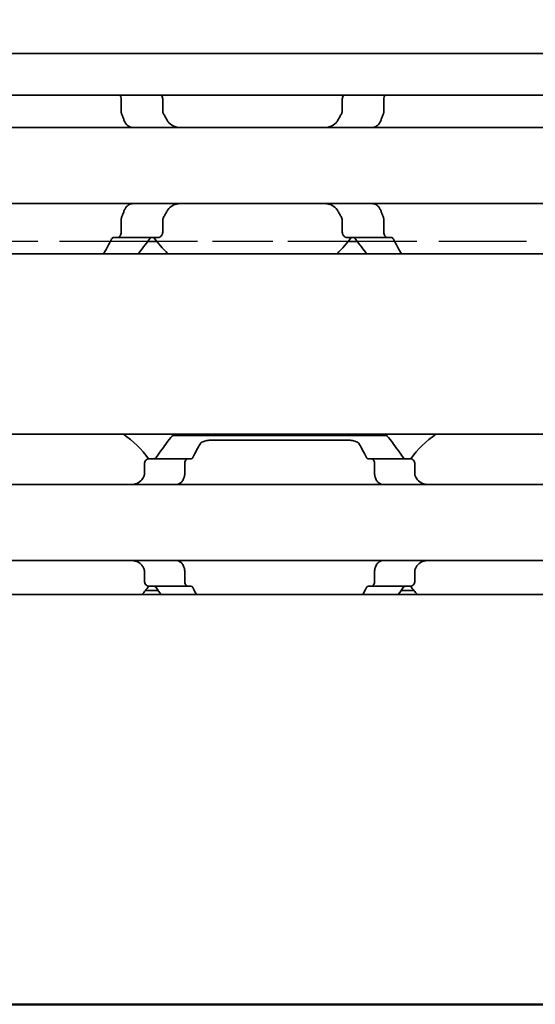
# Model space of a CAD drawing. Units: millimetres. Extents: x 0 to 1682, y 0 to 1188.
# Drawn here: x 586 to 605, y 902 to 938 of the extents above; entities that cross this region are included whole.
import ezdxf

# ---------------------------------------------------------------- set-up
doc = ezdxf.new("R2010")
doc.units = ezdxf.units.MM
doc.header["$LTSCALE"] = 2
doc.linetypes.add('CHAIN', pattern=[0.3543, 0.2362, -0.0295, 0.0591, -0.0295])
doc.linetypes.add('DASHED', pattern=[0.2068, 0.1655, -0.0413])
for name, color, linetype, lineweight in [('Hidden', 7, 'DASHED', 25), ('Section line', 7, 'CHAIN', 50), ('Symbol', 7, 'Continuous', 20), ('Visible', 7, 'Continuous', 35)]:
    doc.layers.add(name, color=color, linetype=linetype, lineweight=lineweight)
doc.styles.add('Dimensions', font='arial.ttf')
doc.dimstyles.new('Dimension style$7', dxfattribs={"dimscale": 2, "dimtxt": 3.5, "dimasz": 2.5, "dimexe": 1, "dimexo": 1, "dimgap": 0.5, "dimtad": 1, "dimdec": 3, "dimrnd": 1e-08, "dimtxsty": 'Dimensions', "dimcen": 0.09, "dimdle": 10, "dimclrd": 256, "dimclre": 172, "dimclrt": 7, "dimaunit": 1, "dimadec": 0, "dimazin": 2, "dimtfac": 0.714286, "dimtdec": 3, "dimtmove": 0, "dimatfit": 3, "dimfxl": 1, "dimtolj": 1, "dimlwd": -1, "dimlwe": -1, "dimarcsym": 0})

# ---------------------------------------------------------------- blocks, each defined once
blk = doc.blocks.new('2dTransSection0')
at = {"layer": 'Section line', "linetype": 'CHAIN', "ltscale": 33.457195}
blk.add_line((591.846, 450.856), (157.252, 450.856), dxfattribs=at)

msp = doc.modelspace()

# ---------------------------------------------------------------- linework, layer by layer
at = {"layer": 'Hidden', "ltscale": 9.775966}
for p, q in [((591.1767, 929.813), (580.9066, 929.813)), ((609.1767, 929.813), (598.9066, 929.813))]:
    msp.add_line(p, q, dxfattribs=at)
at = {"layer": 'Hidden', "ltscale": 6.706488}
msp.add_line((598.5644, 929.813), (591.5189, 929.813), dxfattribs=at)
at = {"layer": 'Visible'}
for p, q in [((1127.6916, 936.7462), (340.6916, 936.7462)), ((1127.6916, 935.213), (340.6916, 935.213)), ((590.2043, 934.6235), (590.2043, 935.063)), ((591.7371, 935.063), (591.7371, 934.6235)), ((598.3462, 935.063), (598.3462, 934.6235)), ((599.879, 935.063), (599.879, 934.6235)), ((640.0416, 934.013), (550.0416, 934.013)), ((640.0416, 931.213), (550.0416, 931.213)), ((590.2043, 930.163), (590.2043, 930.6024)), ((591.7371, 930.6024), (591.7371, 930.163)), ((598.3462, 930.6024), (598.3462, 930.163)), ((599.879, 930.6024), (599.879, 930.163)), ((590.0778, 929.963), (589.927, 929.963)), ((591.5545, 929.963), (590.0778, 929.963)), ((591.5189, 929.813), (591.1767, 929.813)), ((600.0055, 929.963), (598.5288, 929.963)), ((598.9066, 929.813), (598.5644, 929.813)), ((600.0055, 929.963), (600.1563, 929.963)), ((1116.3916, 929.363), (350.3916, 929.363)), ((1116.3916, 922.713), (350.3916, 922.713)), ((592.0916, 922.663), (599.9916, 922.663)), ((593.5925, 922.5027), (598.4907, 922.5027)), ((592.6582, 921.813), (591.2279, 921.813)), ((592.6582, 921.813), (592.7856, 921.813)), ((599.2977, 921.813), (599.4251, 921.813)), ((600.8553, 921.813), (599.4251, 921.813)), ((591.0603, 921.2378), (591.0603, 921.613)), ((592.5441, 921.613), (592.5441, 921.2378)), ((599.5391, 921.613), (599.5391, 921.2378)), ((601.023, 921.2378), (601.023, 921.613)), ((612.0416, 920.863), (580.0416, 920.863)), ((612.0416, 918.063), (580.0416, 918.063)), ((591.0603, 917.313), (591.0603, 917.6881)), ((592.5441, 917.6881), (592.5441, 917.313)), ((599.5391, 917.6881), (599.5391, 917.313)), ((601.023, 917.313), (601.023, 917.6881)), ((592.6582, 917.113), (591.2279, 917.113)), ((592.6582, 917.113), (592.7856, 917.113)), ((599.2977, 917.113), (599.4251, 917.113)), ((600.8553, 917.113), (599.4251, 917.113)), ((1123.6916, 916.813), (363.6916, 916.813)), ((591.5648, 916.963), (591.0998, 916.963)), ((600.9835, 916.963), (600.5185, 916.963))]:
    msp.add_line(p, q, dxfattribs=at)
for centre, radius, start, end in [((595.0416, 932.613), 4.5, 216.0782, 226.23826), ((595.0416, 932.613), 4.5, 313.76174, 323.9218), ((588.0416, 919.463), 3.95, 36.49927, 55.36454), ((604.0416, 919.463), 3.95, 124.63546, 143.50073), ((588.0416, 919.463), 3.95, 317.86451, 323.50073), ((604.0416, 919.463), 3.95, 216.49927, 222.13549)]:
    msp.add_arc(centre, radius, start, end, dxfattribs=at)
for centre, major_axis, ratio, start_param, end_param in [((591.4539, 920.5512), (0.9158, 1.8572), 0.3104167, 1.4076323, 1.4228103), ((593.1628, 920.1195), (0.5961, 2.491), 0.3531985, 1.2375264, 1.24939), ((598.9194, 920.1178), (-0.5961, 2.4934), 0.3534358, 5.0341319, 5.0459854), ((600.6299, 920.5517), (-0.9155, 1.8562), 0.3102728, 4.8602808, 4.8754662), ((591.4549, 918.3761), (-0.9167, 1.8595), 0.3107647, 1.7190101, 1.7341703), ((593.1636, 918.8077), (-0.5961, 2.4929), 0.3533862, 1.8924688, 1.9043244), ((598.9186, 918.8094), (0.5962, 2.4954), 0.3536271, 4.3785292, 4.3903746), ((600.6289, 918.3755), (0.9163, 1.8585), 0.3106133, 4.5491064, 4.5642743)]:
    msp.add_ellipse(centre, major_axis=major_axis, ratio=ratio, start_param=start_param, end_param=end_param, dxfattribs=at)
for points, knots in [([(590.1602, 935.2129), (590.1622, 935.2102), (590.1642, 935.2073), (590.1769, 935.1875), (590.187, 935.1657), (590.2007, 935.1165), (590.2043, 935.0891), (590.2043, 935.063)], [0.113861254, 0.113861254, 0.113861254, 0.113861254, 0.115231597, 0.115231597, 0.123089834, 0.123089834, 0.130948072, 0.130948072, 0.130948072, 0.130948072]), ([(591.7371, 935.063), (591.7371, 935.0879), (591.7323, 935.1137), (591.7148, 935.1597), (591.7022, 935.18), (591.6839, 935.2019), (591.6785, 935.2076), (591.6728, 935.2129)], [-0.070309255, -0.070309255, -0.070309255, -0.070309255, -0.062816389, -0.062816389, -0.055323522, -0.055323522, -0.052451347, -0.052451347, -0.052451347, -0.052451347]), ([(598.4104, 935.2129), (598.4048, 935.2076), (598.3994, 935.2019), (598.3811, 935.18), (598.3685, 935.1597), (598.351, 935.1137), (598.3462, 935.0879), (598.3462, 935.063)], [-0.088167163, -0.088167163, -0.088167163, -0.088167163, -0.085294988, -0.085294988, -0.077802121, -0.077802121, -0.070309255, -0.070309255, -0.070309255, -0.070309255]), ([(599.879, 935.063), (599.879, 935.0891), (599.8826, 935.1165), (599.8963, 935.1657), (599.9064, 935.1875), (599.9191, 935.2073), (599.9211, 935.2102), (599.9231, 935.2129)], [0.065469375, 0.065469375, 0.065469375, 0.065469375, 0.073327612, 0.073327612, 0.08118585, 0.08118585, 0.082556193, 0.082556193, 0.082556193, 0.082556193]), ([(590.2043, 934.6235), (590.2043, 934.6053), (590.206, 934.5872), (590.2091, 934.5701), (590.2123, 934.553), (590.2169, 934.5367), (590.2228, 934.5217)], [0, 0, 0, 0, 0.5, 0.5, 0.5, 1, 1, 1, 1]), ([(590.2228, 934.5217), (590.2379, 934.4838), (590.2527, 934.4455), (590.2672, 934.4067), (590.2818, 934.368), (590.2961, 934.3289), (590.31, 934.2894)], [0, 0, 0, 0, 0.5, 0.5, 0.5, 1, 1, 1, 1]), ([(591.7643, 934.5217), (591.7554, 934.5371), (591.7485, 934.5536), (591.744, 934.5708), (591.7394, 934.588), (591.7371, 934.6058), (591.7371, 934.6235)], [0, 0, 0, 0, 0.5, 0.5, 0.5, 1, 1, 1, 1]), ([(598.3462, 934.6235), (598.3462, 934.6098), (598.3448, 934.5959), (598.3393, 934.5689), (598.3352, 934.5558), (598.3267, 934.5359), (598.323, 934.5287), (598.319, 934.5217)], [0.075784492, 0.075784492, 0.075784492, 0.075784492, 0.079915248, 0.079915248, 0.084046003, 0.084046003, 0.086609452, 0.086609452, 0.086609452, 0.086609452]), ([(599.7732, 934.2894), (599.7872, 934.3289), (599.8015, 934.368), (599.8161, 934.4067), (599.8306, 934.4455), (599.8454, 934.4838), (599.8605, 934.5217)], [0, 0, 0, 0, 0.5, 0.5, 0.5, 1, 1, 1, 1]), ([(599.8605, 934.5217), (599.8664, 934.5367), (599.871, 934.553), (599.8742, 934.5701), (599.8773, 934.5872), (599.879, 934.6053), (599.879, 934.6235)], [0, 0, 0, 0, 0.5, 0.5, 0.5, 1, 1, 1, 1]), ([(590.31, 934.2894), (590.3254, 934.2463), (590.345, 934.2077), (590.4024, 934.122), (590.4487, 934.0794), (590.5197, 934.0418), (590.5401, 934.0336), (590.5607, 934.0273)], [-0.330788443, -0.330788443, -0.330788443, -0.330788443, -0.316403776, -0.316403776, -0.291947152, -0.291947152, -0.282601424, -0.282601424, -0.282601424, -0.282601424]), ([(592.4518, 934.013), (592.365, 934.013), (592.2726, 934.0238), (592.1025, 934.0805), (592.0247, 934.1262), (591.9382, 934.2191), (591.914, 934.2522), (591.8939, 934.2894)], [0.120532718, 0.120532718, 0.120532718, 0.120532718, 0.152021656, 0.152021656, 0.183510594, 0.183510594, 0.196686157, 0.196686157, 0.196686157, 0.196686157]), ([(598.1894, 934.2894), (598.1693, 934.2522), (598.1451, 934.2191), (598.0586, 934.1262), (597.9808, 934.0805), (597.8107, 934.0238), (597.7183, 934.013), (597.6315, 934.013)], [0.243182902, 0.243182902, 0.243182902, 0.243182902, 0.256358466, 0.256358466, 0.287847404, 0.287847404, 0.319336342, 0.319336342, 0.319336342, 0.319336342]), ([(599.5226, 934.0273), (599.5432, 934.0336), (599.5636, 934.0418), (599.6346, 934.0794), (599.6809, 934.122), (599.7383, 934.2077), (599.7578, 934.2463), (599.7732, 934.2894)], [-0.247581475, -0.247581475, -0.247581475, -0.247581475, -0.238235747, -0.238235747, -0.213779123, -0.213779123, -0.199394456, -0.199394456, -0.199394456, -0.199394456]), ([(590.5607, 931.1986), (590.5401, 931.1923), (590.5197, 931.1841), (590.4487, 931.1465), (590.4024, 931.1039), (590.345, 931.0182), (590.3254, 930.9796), (590.31, 930.9365)], [-0.070853842, -0.070853842, -0.070853842, -0.070853842, -0.061508114, -0.061508114, -0.03705149, -0.03705149, -0.022666823, -0.022666823, -0.022666823, -0.022666823]), ([(591.8939, 930.9365), (591.914, 930.9737), (591.9382, 931.0068), (592.0247, 931.0997), (592.1025, 931.1454), (592.2726, 931.2021), (592.365, 931.213), (592.4518, 931.213)], [0.243182902, 0.243182902, 0.243182902, 0.243182902, 0.256358466, 0.256358466, 0.287847404, 0.287847404, 0.319336342, 0.319336342, 0.319336342, 0.319336342]), ([(597.6315, 931.213), (597.7183, 931.213), (597.8107, 931.2021), (597.9808, 931.1454), (598.0586, 931.0997), (598.1451, 931.0068), (598.1693, 930.9737), (598.1894, 930.9365)], [0.120532718, 0.120532718, 0.120532718, 0.120532718, 0.152021656, 0.152021656, 0.183510594, 0.183510594, 0.196686157, 0.196686157, 0.196686157, 0.196686157]), ([(599.7732, 930.9365), (599.7578, 930.9796), (599.7383, 931.0182), (599.6809, 931.1039), (599.6346, 931.1465), (599.5636, 931.1841), (599.5432, 931.1923), (599.5226, 931.1986)], [-0.15406081, -0.15406081, -0.15406081, -0.15406081, -0.139676143, -0.139676143, -0.115219519, -0.115219519, -0.105873791, -0.105873791, -0.105873791, -0.105873791]), ([(590.31, 930.9365), (590.2961, 930.897), (590.2818, 930.8579), (590.2672, 930.8192), (590.2527, 930.7805), (590.2379, 930.7421), (590.2228, 930.7042)], [0, 0, 0, 0, 0.5, 0.5, 0.5, 1, 1, 1, 1]), ([(599.8605, 930.7042), (599.8454, 930.7421), (599.8306, 930.7805), (599.8161, 930.8192), (599.8015, 930.8579), (599.7872, 930.897), (599.7732, 930.9365)], [0, 0, 0, 0, 0.5, 0.5, 0.5, 1, 1, 1, 1]), ([(590.2228, 930.7042), (590.2169, 930.6892), (590.2123, 930.6729), (590.2091, 930.6558), (590.206, 930.6387), (590.2043, 930.6206), (590.2043, 930.6024)], [0, 0, 0, 0, 0.5, 0.5, 0.5, 1, 1, 1, 1]), ([(591.7371, 930.6024), (591.7371, 930.6201), (591.7394, 930.6379), (591.744, 930.6551), (591.7485, 930.6723), (591.7554, 930.6888), (591.7643, 930.7042)], [0, 0, 0, 0, 0.5, 0.5, 0.5, 1, 1, 1, 1]), ([(598.319, 930.7042), (598.3242, 930.6951), (598.3289, 930.6855), (598.3415, 930.6525), (598.3462, 930.627), (598.3462, 930.6024)], [0.140916589, 0.140916589, 0.140916589, 0.140916589, 0.144250453, 0.144250453, 0.151646422, 0.151646422, 0.151646422, 0.151646422]), ([(599.879, 930.6024), (599.879, 930.6206), (599.8773, 930.6387), (599.8742, 930.6558), (599.871, 930.6729), (599.8664, 930.6892), (599.8605, 930.7042)], [0, 0, 0, 0, 0.5, 0.5, 0.5, 1, 1, 1, 1]), ([(590.2043, 930.163), (590.2043, 930.138), (590.201, 930.1117), (590.1884, 930.0642), (590.1791, 930.0429), (590.1569, 930.0063), (590.1419, 929.9898), (590.1101, 929.9681), (590.0932, 929.963), (590.0778, 929.963)], [0, 0, 0, 0, 0.00749407, 0.00749407, 0.014988141, 0.014988141, 0.023958693, 0.023958693, 0.032929246, 0.032929246, 0.032929246, 0.032929246]), ([(591.5545, 929.963), (591.577, 929.963), (591.6015, 929.9683), (591.6484, 929.991), (591.6707, 930.0083), (591.7022, 930.0459), (591.7148, 930.0662), (591.7323, 930.1122), (591.7371, 930.138), (591.7371, 930.163)], [-0.105930256, -0.105930256, -0.105930256, -0.105930256, -0.095612622, -0.095612622, -0.085294988, -0.085294988, -0.077802121, -0.077802121, -0.070309255, -0.070309255, -0.070309255, -0.070309255]), ([(598.3462, 930.163), (598.3462, 930.138), (598.351, 930.1122), (598.3685, 930.0662), (598.3811, 930.0459), (598.4126, 930.0083), (598.4349, 929.991), (598.4818, 929.9683), (598.5063, 929.963), (598.5288, 929.963)], [-0.070309255, -0.070309255, -0.070309255, -0.070309255, -0.062816389, -0.062816389, -0.055323522, -0.055323522, -0.045005888, -0.045005888, -0.034688254, -0.034688254, -0.034688254, -0.034688254]), ([(600.0055, 929.963), (599.9907, 929.963), (599.9745, 929.9677), (599.9437, 929.9878), (599.9291, 930.0031), (599.9064, 930.0384), (599.8963, 930.0602), (599.8826, 930.1094), (599.879, 930.1368), (599.879, 930.163)], [0.032543195, 0.032543195, 0.032543195, 0.032543195, 0.041152709, 0.041152709, 0.049762222, 0.049762222, 0.057620459, 0.057620459, 0.065478697, 0.065478697, 0.065478697, 0.065478697]), ([(589.927, 929.963), (589.9135, 929.963), (589.8993, 929.958), (589.8747, 929.9379), (589.864, 929.924), (589.8553, 929.9073)], [-0.032034657, -0.032034657, -0.032034657, -0.032034657, -0.023499109, -0.023499109, -0.015874829, -0.015874829, -0.015874829, -0.015874829]), ([(591.2445, 929.9073), (591.2566, 929.9241), (591.271, 929.9378), (591.3048, 929.958), (591.3245, 929.963), (591.343, 929.963)], [0.084074223, 0.084074223, 0.084074223, 0.084074223, 0.092113213, 0.092113213, 0.101460261, 0.101460261, 0.101460261, 0.101460261]), ([(598.7403, 929.963), (598.7588, 929.963), (598.7785, 929.958), (598.8123, 929.9378), (598.8267, 929.9241), (598.8388, 929.9073)], [0.034284905, 0.034284905, 0.034284905, 0.034284905, 0.043631953, 0.043631953, 0.051670942, 0.051670942, 0.051670942, 0.051670942]), ([(600.228, 929.9073), (600.219, 929.9244), (600.208, 929.9387), (600.1832, 929.9582), (600.1694, 929.963), (600.1563, 929.963)], [-0.048509374, -0.048509374, -0.048509374, -0.048509374, -0.040650324, -0.040650324, -0.032355289, -0.032355289, -0.032355289, -0.032355289]), ([(592.0916, 922.663), (592.0916, 922.663), (592.0204, 922.5741), (591.787, 922.2689), (591.6439, 922.0778), (591.4945, 921.863)], [-1.5461819, -1.5461819, -1.5461819, -1.5461819, -1.41921389, -1.41921389, -1.31412596, -1.31412596, -1.31412596, -1.31412596]), ([(593.1099, 922.3551), (593.1154, 922.3647), (593.1222, 922.374), (593.1564, 922.4111), (593.1965, 922.4349), (593.2878, 922.4686), (593.3428, 922.4817), (593.464, 922.4987), (593.5303, 922.5027), (593.5925, 922.5027)], [-0.226334239, -0.226334239, -0.226334239, -0.226334239, -0.219764687, -0.219764687, -0.198987248, -0.198987248, -0.18030044, -0.18030044, -0.161613631, -0.161613631, -0.161613631, -0.161613631]), ([(598.4907, 922.5027), (598.553, 922.5027), (598.6193, 922.4987), (598.7405, 922.4817), (598.7955, 922.4686), (598.8868, 922.4349), (598.9269, 922.4111), (598.9611, 922.374), (598.9679, 922.3647), (598.9734, 922.3551)], [-0.161585946, -0.161585946, -0.161585946, -0.161585946, -0.142899137, -0.142899137, -0.124212329, -0.124212329, -0.10343489, -0.10343489, -0.096865339, -0.096865339, -0.096865339, -0.096865339]), ([(600.5887, 921.863), (600.4394, 922.0778), (600.2962, 922.2689), (600.0629, 922.5741), (599.9916, 922.663), (599.9916, 922.663)], [-0.7474499, -0.7474499, -0.7474499, -0.7474499, -0.64236198, -0.64236198, -0.51539397, -0.51539397, -0.51539397, -0.51539397]), ([(591.2279, 921.813), (591.2075, 921.813), (591.1852, 921.8076), (591.1425, 921.7852), (591.1221, 921.7681), (591.0931, 921.7308), (591.0812, 921.7102), (591.0648, 921.6638), (591.0603, 921.6379), (591.0603, 921.613)], [-0.034827254, -0.034827254, -0.034827254, -0.034827254, -0.024910422, -0.024910422, -0.014993591, -0.014993591, -0.007496795, -0.007496795, 0, 0, 0, 0]), ([(591.4945, 921.863), (591.4873, 921.8526), (591.4792, 921.8435), (591.4704, 921.8361), (591.4616, 921.8287), (591.4521, 921.8229), (591.442, 921.819), (591.4318, 921.8151), (591.4211, 921.813), (591.4099, 921.813)], [0, 0, 0, 0, 0.3333333, 0.3333333, 0.3333333, 0.6666667, 0.6666667, 0.6666667, 1, 1, 1, 1]), ([(592.5441, 921.613), (592.5441, 921.638), (592.5472, 921.6643), (592.5587, 921.7121), (592.5672, 921.7336), (592.5873, 921.77), (592.6008, 921.7863), (592.6293, 921.8078), (592.6444, 921.813), (592.6582, 921.813)], [0.064495951, 0.064495951, 0.064495951, 0.064495951, 0.071996725, 0.071996725, 0.079497499, 0.079497499, 0.088210558, 0.088210558, 0.096923617, 0.096923617, 0.096923617, 0.096923617]), ([(592.7856, 921.813), (592.7933, 921.813), (592.8009, 921.8149), (592.8081, 921.8188), (592.8153, 921.8227), (592.8222, 921.8285), (592.8286, 921.8359), (592.835, 921.8434), (592.8408, 921.8525), (592.8461, 921.863)], [0, 0, 0, 0, 0.3333333, 0.3333333, 0.3333333, 0.6666667, 0.6666667, 0.6666667, 1, 1, 1, 1]), ([(599.2372, 921.863), (599.2424, 921.8526), (599.2482, 921.8435), (599.2546, 921.8361), (599.2609, 921.8286), (599.2678, 921.8228), (599.2751, 921.8189), (599.2823, 921.815), (599.2899, 921.813), (599.2977, 921.813)], [0, 0, 0, 0, 0.3333333, 0.3333333, 0.3333333, 0.6666667, 0.6666667, 0.6666667, 1, 1, 1, 1]), ([(599.4251, 921.813), (599.4389, 921.813), (599.454, 921.8078), (599.4825, 921.7863), (599.496, 921.77), (599.5161, 921.7336), (599.5246, 921.7121), (599.5361, 921.6643), (599.5391, 921.638), (599.5391, 921.613)], [0.032066352, 0.032066352, 0.032066352, 0.032066352, 0.040779411, 0.040779411, 0.04949247, 0.04949247, 0.056993244, 0.056993244, 0.064494018, 0.064494018, 0.064494018, 0.064494018]), ([(600.6734, 921.813), (600.6622, 921.813), (600.6515, 921.8151), (600.6413, 921.819), (600.6312, 921.8229), (600.6217, 921.8287), (600.6129, 921.8361), (600.604, 921.8435), (600.596, 921.8526), (600.5887, 921.863)], [0, 0, 0, 0, 0.3333333, 0.3333333, 0.3333333, 0.6666667, 0.6666667, 0.6666667, 1, 1, 1, 1]), ([(601.023, 921.613), (601.023, 921.6379), (601.0185, 921.6638), (601.0021, 921.7102), (600.9902, 921.7308), (600.9612, 921.7681), (600.9408, 921.7852), (600.8981, 921.8076), (600.8758, 921.813), (600.8553, 921.813)], [-0.137543423, -0.137543423, -0.137543423, -0.137543423, -0.130046628, -0.130046628, -0.122549832, -0.122549832, -0.112633001, -0.112633001, -0.10271617, -0.10271617, -0.10271617, -0.10271617]), ([(591.0187, 921.1062), (591.0041, 921.08), (590.9878, 921.0562), (590.92, 920.9743), (590.8547, 920.9296), (590.7103, 920.874), (590.631, 920.863), (590.5561, 920.863)], [0.026899302, 0.026899302, 0.026899302, 0.026899302, 0.036581304, 0.036581304, 0.065255937, 0.065255937, 0.09393057, 0.09393057, 0.09393057, 0.09393057]), ([(591.0603, 921.2378), (591.0603, 921.2193), (591.058, 921.2009), (591.0536, 921.1833), (591.0491, 921.1657), (591.0424, 921.1489), (591.0338, 921.1334)], [0, 0, 0, 0, 0.5, 0.5, 0.5, 1, 1, 1, 1]), ([(592.2229, 920.863), (592.2413, 920.863), (592.2592, 920.8647), (592.2765, 920.8682), (592.2938, 920.8716), (592.3105, 920.8767), (592.3266, 920.8834), (592.3427, 920.8901), (592.3582, 920.8984), (592.3731, 920.9084), (592.3879, 920.9183), (592.4022, 920.9299), (592.4158, 920.9431), (592.4293, 920.9563), (592.4422, 920.9712), (592.4543, 920.9877), (592.4664, 921.0043), (592.4777, 921.0225), (592.4881, 921.0422), (592.4985, 921.062), (592.5079, 921.0834), (592.5163, 921.1062)], [0, 0, 0, 0, 0.1428571, 0.1428571, 0.1428571, 0.2857143, 0.2857143, 0.2857143, 0.4285714, 0.4285714, 0.4285714, 0.5714286, 0.5714286, 0.5714286, 0.7142857, 0.7142857, 0.7142857, 0.8571429, 0.8571429, 0.8571429, 1, 1, 1, 1]), ([(592.5264, 921.1334), (592.5323, 921.1492), (592.5367, 921.1662), (592.5397, 921.1838), (592.5427, 921.2015), (592.5441, 921.2197), (592.5441, 921.2378)], [0, 0, 0, 0, 0.5, 0.5, 0.5, 1, 1, 1, 1]), ([(599.5391, 921.2378), (599.5391, 921.2197), (599.5406, 921.2015), (599.5436, 921.1838), (599.5466, 921.1662), (599.551, 921.1492), (599.5569, 921.1334)], [0, 0, 0, 0, 0.5, 0.5, 0.5, 1, 1, 1, 1]), ([(599.567, 921.1062), (599.5754, 921.0831), (599.585, 921.0616), (599.5955, 921.0416), (599.6061, 921.0216), (599.6176, 921.0031), (599.6299, 920.9865), (599.6422, 920.9698), (599.6553, 920.9549), (599.6689, 920.9417), (599.6826, 920.9286), (599.6969, 920.9171), (599.7118, 920.9073), (599.7266, 920.8976), (599.742, 920.8894), (599.7579, 920.8829), (599.7738, 920.8763), (599.7903, 920.8714), (599.8074, 920.868), (599.8245, 920.8647), (599.8422, 920.863), (599.8604, 920.863)], [0, 0, 0, 0, 0.1428571, 0.1428571, 0.1428571, 0.2857143, 0.2857143, 0.2857143, 0.4285714, 0.4285714, 0.4285714, 0.5714286, 0.5714286, 0.5714286, 0.7142857, 0.7142857, 0.7142857, 0.8571429, 0.8571429, 0.8571429, 1, 1, 1, 1]), ([(601.0495, 921.1334), (601.0408, 921.1489), (601.0342, 921.1657), (601.0297, 921.1833), (601.0253, 921.2009), (601.023, 921.2193), (601.023, 921.2378)], [0, 0, 0, 0, 0.5, 0.5, 0.5, 1, 1, 1, 1]), ([(601.5272, 920.863), (601.4523, 920.863), (601.373, 920.874), (601.2286, 920.9296), (601.1633, 920.9743), (601.0955, 921.0562), (601.0792, 921.08), (601.0646, 921.1062)], [0.317363471, 0.317363471, 0.317363471, 0.317363471, 0.346038104, 0.346038104, 0.374712737, 0.374712737, 0.384394739, 0.384394739, 0.384394739, 0.384394739]), ([(590.5561, 918.063), (590.6254, 918.063), (590.6989, 918.0535), (590.8349, 918.0061), (590.8972, 917.968), (590.9733, 917.8897), (590.9979, 917.8569), (591.0187, 917.8197)], [0.317363471, 0.317363471, 0.317363471, 0.317363471, 0.343874311, 0.343874311, 0.370385151, 0.370385151, 0.384183, 0.384183, 0.384183, 0.384183]), ([(591.0338, 917.7925), (591.0424, 917.777), (591.0491, 917.7602), (591.0536, 917.7426), (591.058, 917.725), (591.0603, 917.7066), (591.0603, 917.6881)], [0, 0, 0, 0, 0.5, 0.5, 0.5, 1, 1, 1, 1]), ([(592.5163, 917.8197), (592.5079, 917.8428), (592.4983, 917.8643), (592.4878, 917.8843), (592.4772, 917.9043), (592.4657, 917.9227), (592.4535, 917.9393), (592.4412, 917.956), (592.4281, 917.9709), (592.4145, 917.9841), (592.4008, 917.9972), (592.3865, 918.0087), (592.3717, 918.0185), (592.3569, 918.0283), (592.3415, 918.0364), (592.3256, 918.043), (592.3096, 918.0495), (592.2932, 918.0545), (592.276, 918.0578), (592.2589, 918.0612), (592.2411, 918.063), (592.2229, 918.063)], [0, 0, 0, 0, 0.1428571, 0.1428571, 0.1428571, 0.2857143, 0.2857143, 0.2857143, 0.4285714, 0.4285714, 0.4285714, 0.5714286, 0.5714286, 0.5714286, 0.7142857, 0.7142857, 0.7142857, 0.8571429, 0.8571429, 0.8571429, 1, 1, 1, 1]), ([(592.5441, 917.6881), (592.5441, 917.7062), (592.5427, 917.7244), (592.5397, 917.7421), (592.5367, 917.7597), (592.5323, 917.7767), (592.5264, 917.7925)], [0, 0, 0, 0, 0.5, 0.5, 0.5, 1, 1, 1, 1]), ([(599.5569, 917.7925), (599.551, 917.7767), (599.5466, 917.7597), (599.5436, 917.7421), (599.5406, 917.7244), (599.5391, 917.7062), (599.5391, 917.6881)], [0, 0, 0, 0, 0.5, 0.5, 0.5, 1, 1, 1, 1]), ([(599.8604, 918.063), (599.842, 918.063), (599.824, 918.0612), (599.8067, 918.0577), (599.7893, 918.0543), (599.7726, 918.0492), (599.7565, 918.0425), (599.7405, 918.0357), (599.725, 918.0274), (599.7101, 918.0174), (599.6952, 918.0075), (599.681, 917.9959), (599.6674, 917.9827), (599.6539, 917.9695), (599.641, 917.9546), (599.6289, 917.9381), (599.6168, 917.9215), (599.6055, 917.9034), (599.5951, 917.8836), (599.5848, 917.8639), (599.5753, 917.8425), (599.567, 917.8197)], [0, 0, 0, 0, 0.1428571, 0.1428571, 0.1428571, 0.2857143, 0.2857143, 0.2857143, 0.4285714, 0.4285714, 0.4285714, 0.5714286, 0.5714286, 0.5714286, 0.7142857, 0.7142857, 0.7142857, 0.8571429, 0.8571429, 0.8571429, 1, 1, 1, 1]), ([(601.023, 917.6881), (601.023, 917.7066), (601.0253, 917.725), (601.0297, 917.7426), (601.0342, 917.7602), (601.0408, 917.777), (601.0495, 917.7925)], [0, 0, 0, 0, 0.5, 0.5, 0.5, 1, 1, 1, 1]), ([(601.0646, 917.8197), (601.0854, 917.8569), (601.11, 917.8897), (601.1861, 917.968), (601.2484, 918.0061), (601.3843, 918.0535), (601.4579, 918.063), (601.5272, 918.063)], [0.027127072, 0.027127072, 0.027127072, 0.027127072, 0.040924922, 0.040924922, 0.067435762, 0.067435762, 0.093946601, 0.093946601, 0.093946601, 0.093946601]), ([(591.0603, 917.313), (591.0603, 917.288), (591.0648, 917.2621), (591.0812, 917.2157), (591.0931, 917.1951), (591.1221, 917.1578), (591.1425, 917.1407), (591.1852, 917.1183), (591.2075, 917.113), (591.2279, 917.113)], [-0.137563803, -0.137563803, -0.137563803, -0.137563803, -0.130067008, -0.130067008, -0.122570212, -0.122570212, -0.112653381, -0.112653381, -0.102736549, -0.102736549, -0.102736549, -0.102736549]), ([(591.4099, 917.113), (591.4211, 917.113), (591.4318, 917.1109), (591.442, 917.1069), (591.4521, 917.103), (591.4616, 917.0972), (591.4704, 917.0898), (591.4792, 917.0824), (591.4873, 917.0733), (591.4945, 917.063)], [0, 0, 0, 0, 0.3333333, 0.3333333, 0.3333333, 0.6666667, 0.6666667, 0.6666667, 1, 1, 1, 1]), ([(592.6582, 917.113), (592.6444, 917.113), (592.6293, 917.1181), (592.6008, 917.1396), (592.5873, 917.1559), (592.5672, 917.1923), (592.5587, 917.2138), (592.5472, 917.2616), (592.5441, 917.2879), (592.5441, 917.313)], [0.032066352, 0.032066352, 0.032066352, 0.032066352, 0.040779411, 0.040779411, 0.04949247, 0.04949247, 0.056993244, 0.056993244, 0.064494018, 0.064494018, 0.064494018, 0.064494018]), ([(592.8461, 917.063), (592.8408, 917.0734), (592.835, 917.0825), (592.8286, 917.09), (592.8222, 917.0974), (592.8153, 917.1032), (592.8081, 917.1071), (592.8009, 917.111), (592.7933, 917.113), (592.7856, 917.113)], [0, 0, 0, 0, 0.3333333, 0.3333333, 0.3333333, 0.6666667, 0.6666667, 0.6666667, 1, 1, 1, 1]), ([(599.2977, 917.113), (599.2899, 917.113), (599.2823, 917.1109), (599.2751, 917.107), (599.2678, 917.1031), (599.2609, 917.0973), (599.2546, 917.0898), (599.2482, 917.0824), (599.2424, 917.0733), (599.2372, 917.063)], [0, 0, 0, 0, 0.3333333, 0.3333333, 0.3333333, 0.6666667, 0.6666667, 0.6666667, 1, 1, 1, 1]), ([(599.5391, 917.313), (599.5391, 917.2879), (599.5361, 917.2616), (599.5246, 917.2138), (599.5161, 917.1923), (599.496, 917.1559), (599.4825, 917.1396), (599.454, 917.1181), (599.4389, 917.113), (599.4251, 917.113)], [0.064498254, 0.064498254, 0.064498254, 0.064498254, 0.071999028, 0.071999028, 0.079499802, 0.079499802, 0.088212861, 0.088212861, 0.09692592, 0.09692592, 0.09692592, 0.09692592]), ([(600.5887, 917.063), (600.596, 917.0733), (600.604, 917.0824), (600.6129, 917.0898), (600.6217, 917.0972), (600.6312, 917.103), (600.6413, 917.1069), (600.6515, 917.1109), (600.6622, 917.113), (600.6734, 917.113)], [0, 0, 0, 0, 0.3333333, 0.3333333, 0.3333333, 0.6666667, 0.6666667, 0.6666667, 1, 1, 1, 1]), ([(600.8553, 917.113), (600.8758, 917.113), (600.8981, 917.1183), (600.9408, 917.1407), (600.9612, 917.1578), (600.9902, 917.1951), (601.0021, 917.2157), (601.0185, 917.2621), (601.023, 917.288), (601.023, 917.313)], [-0.034827254, -0.034827254, -0.034827254, -0.034827254, -0.024910422, -0.024910422, -0.014993591, -0.014993591, -0.007496795, -0.007496795, 0, 0, 0, 0])]:
    msp.add_open_spline(points, degree=3, knots=knots, dxfattribs=at)
for points in [[(591.8939, 934.2894), (591.8728, 934.3292), (591.8299, 934.4077), (591.7863, 934.4841), (591.7643, 934.5217)], [(598.319, 934.5217), (598.297, 934.4841), (598.2534, 934.4077), (598.2105, 934.3292), (598.1894, 934.2894)], [(590.5607, 934.0273), (590.576, 934.0228), (590.6033, 934.0156), (590.6244, 934.013), (590.6334, 934.013)], [(599.4499, 934.013), (599.4589, 934.013), (599.48, 934.0156), (599.5073, 934.0228), (599.5226, 934.0273)], [(590.6334, 931.213), (590.6244, 931.213), (590.6035, 931.2104), (590.5761, 931.2032), (590.5607, 931.1986)], [(599.5226, 931.1986), (599.5072, 931.2032), (599.4798, 931.2104), (599.4589, 931.213), (599.4499, 931.213)], [(591.7643, 930.7042), (591.7863, 930.7419), (591.8299, 930.8183), (591.8728, 930.8967), (591.8939, 930.9365)], [(598.1894, 930.9365), (598.2105, 930.8967), (598.2534, 930.8183), (598.297, 930.7419), (598.319, 930.7042)], [(589.8553, 929.9073), (589.7499, 929.7053), (589.6442, 929.5193), (589.5519, 929.3635)], [(590.8396, 929.3634), (590.9612, 929.5205), (591.102, 929.7072), (591.2445, 929.9073)], [(598.8388, 929.9073), (598.9813, 929.7072), (599.1221, 929.5205), (599.2437, 929.3634)], [(600.5314, 929.3635), (600.4391, 929.5193), (600.3334, 929.7053), (600.228, 929.9073)], [(592.8461, 921.863), (592.9414, 922.0537), (593.0349, 922.2236), (593.1099, 922.3551)], [(598.9734, 922.3551), (599.0484, 922.2236), (599.1419, 922.0536), (599.2372, 921.863)], [(591.4945, 917.063), (591.5556, 916.9752), (591.6156, 916.8913), (591.6724, 916.8134)], [(592.9755, 916.8135), (592.9338, 916.891), (592.8901, 916.9748), (592.8461, 917.063)], [(599.2372, 917.063), (599.1931, 916.9748), (599.1495, 916.891), (599.1078, 916.8135)], [(600.4109, 916.8134), (600.4677, 916.8913), (600.5277, 916.9752), (600.5887, 917.063)]]:
    msp.add_open_spline(points, degree=3, dxfattribs=at)

# ---------------------------------------------------------------- block references
at = {"layer": 'Section line', "xscale": 2, "yscale": 2, "zscale": 2}
msp.add_blockref('2dTransSection0', (0, 0), dxfattribs=at)

# ---------------------------------------------------------------- leaders
at = {"layer": 'Symbol', "annotation_type": 0, "has_hookline": 1, "hookline_direction": 1, "text_width": 151.9038}
msp.add_leader([(697.8449, 909.0649), (664.0102, 954.9539), (659.0102, 954.9539)], dimstyle='Dimension style$7', override={"dimgap": 0, "dimtad": 1}, dxfattribs=at)

doc.saveas('drawing.dxf')
